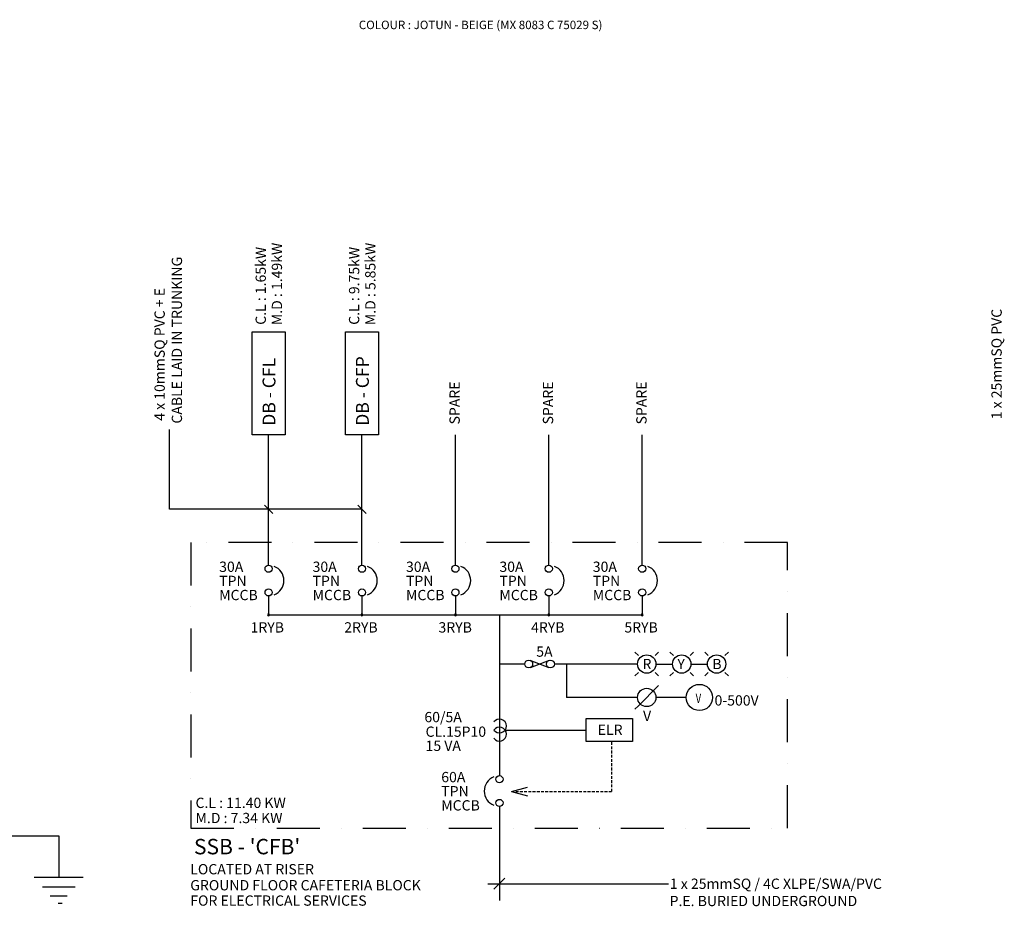
# Model space of a CAD drawing. Units: inches. Extents: x -15604 to 251471, y 189641 to 536085.
# Drawn here: x 23362 to 40808, y 201868 to 217581 of the extents above; entities that cross this region are included whole.
import ezdxf

# ---------------------------------------------------------------- set-up
doc = ezdxf.new("R2010")
doc.units = ezdxf.units.IN
doc.header["$LTSCALE"] = 200
doc.header["$MEASUREMENT"] = 0
doc.linetypes.add('DASHDOT', pattern=[25.4, 12.7, -6.35, 0, -6.35])
doc.linetypes.add('HIDDEN', pattern=[0.375, 0.25, -0.125])
for name, color, linetype in [('0-CCT', 7, 'Continuous'), ('1', 1, 'Continuous'), ('TEXT', 7, 'Continuous'), ('WALL1', 7, 'Continuous')]:
    doc.layers.add(name, color=color, linetype=linetype)
doc.styles.add('ARIAL', font='ARIAL.TTF', dxfattribs={"width": 0.8})
doc.styles.add('ROMANS', font='romans.shx', dxfattribs={"width": 0.8})
doc.styles.add('STYLE1', font='romand.shx', dxfattribs={"width": 0.65})

msp = doc.modelspace()

# ---------------------------------------------------------------- linework, layer by layer
for p, q in [((27480.3, 212047.7), (28063.6, 212047.7)), ((27480.3, 210224.9), (27480.3, 212047.7)), ((28063.6, 212047.7), (28063.6, 210224.9)), ((29135.3, 212047.7), (29718.5, 212047.7)), ((29135.3, 210224.9), (29135.3, 212047.7)), ((29718.5, 212047.7), (29718.5, 210224.9)), ((26016.9, 208904.8), (26016.9, 210318)), ((28063.6, 210224.9), (27480.3, 210224.9)), ((29718.5, 210224.9), (29135.3, 210224.9)), ((27845.8, 208830.9), (27698.1, 208978.7)), ((29500.8, 208830.9), (29353, 208978.7)), ((27772, 207367.6), (27772, 207035.7)), ((29426.9, 207367.6), (29426.9, 207035.7)), ((31081.8, 207367.6), (31081.8, 207035.7)), ((32736.7, 207367.6), (32736.7, 207035.7)), ((34391.7, 207367.6), (34391.7, 207035.7)), ((27772, 207035.7), (34391.7, 207035.7)), ((31862.3, 207035.7), (31862.3, 204183.9)), ((32740.7, 206096.9), (32406.4, 206227.4)), ((32740.7, 206227.4), (32406.4, 206096.9)), ((32310.9, 206162.2), (31862.3, 206162.2)), ((34310.1, 206162.2), (32836.2, 206162.2)), ((34635.6, 206162.2), (34928.8, 206162.2)), ((35254.2, 206162.2), (35547.5, 206162.2)), ((34310.1, 205569), (33051.8, 205569)), ((35172.1, 205569), (34635.6, 205569)), ((33399.6, 204788.1), (33399.6, 205195.3)), ((33399.6, 205195.3), (34217.3, 205195.3)), ((34217.3, 205195.3), (34217.3, 204788.1)), ((31961.1, 204991.7), (33399.6, 204991.7)), ((34217.3, 204788.1), (33399.6, 204788.1)), ((31862.3, 203637), (31862.3, 201971)), ((31657.4, 202268.2), (34856.5, 202268.2)), ((31764.7, 202170.7), (31959.8, 202365.7))]:
    msp.add_line(p, q)
at = {"color": 7}
for p, q in [((27772, 207914.5), (27772, 210224.9)), ((29426.9, 207914.5), (29426.9, 210224.9)), ((31081.8, 207914.5), (31081.8, 210224.9)), ((32736.7, 207914.5), (32736.7, 210224.9)), ((34391.7, 207914.5), (34391.7, 210224.9))]:
    msp.add_line(p, q, dxfattribs=at)
at = {"linetype": 'Continuous'}
msp.add_line((33051.8, 206162.2), (33051.8, 205569), dxfattribs=at)
for centre, radius in [((27772, 207851.2), 63.3), ((29426.9, 207851.2), 63.3), ((31081.8, 207851.2), 63.3), ((32736.7, 207851.2), 63.3), ((34391.7, 207851.2), 63.3), ((27772, 207430.9), 63.3), ((29426.9, 207430.9), 63.3), ((31081.8, 207430.9), 63.3), ((32736.7, 207430.9), 63.3), ((34391.7, 207430.9), 63.3), ((32380.9, 206162.2), 70), ((32766.1, 206162.2), 70), ((34472.9, 206162.2), 162.7), ((35091.5, 206162.2), 162.7), ((35710.2, 206162.2), 162.7), ((34472.9, 205569), 162.7), ((35404.5, 205569), 232.4), ((31862.3, 204120.6), 63.3), ((31862.3, 203700.3), 63.3)]:
    msp.add_circle(centre, radius)
for centre, radius, start, end in [((27772.9, 207641.2), 269.9, 291.14347, 68.85653), ((29427.8, 207641.2), 269.9, 291.14347, 68.85653), ((31082.7, 207641.2), 269.9, 291.14347, 68.85653), ((32737.7, 207641.2), 269.9, 291.14347, 68.85653), ((34392.6, 207641.2), 269.9, 291.14347, 68.85653), ((27772, 207035.7), 16.7, 0, 180), ((27772, 207035.7), 16.7, 180, 0), ((29426.9, 207035.7), 16.7, 0, 180), ((29426.9, 207035.7), 16.7, 180, 0), ((31081.8, 207035.7), 16.7, 0, 180), ((31081.8, 207035.7), 16.7, 180, 0), ((32736.7, 207035.7), 16.7, 0, 180), ((32736.7, 207035.7), 16.7, 180, 0), ((34391.7, 207035.7), 16.7, 0, 180), ((34391.7, 207035.7), 16.7, 180, 0), ((31862.3, 205063.9), 122.4, 216.14338, 143.85662), ((31862.3, 204919.5), 122.4, 216.14338, 143.85662), ((31861.3, 203910.6), 269.9, 111.14347, 248.85653)]:
    msp.add_arc(centre, radius, start, end)
at = {"layer": '0-CCT'}
msp.add_line((29426.9, 208904.8), (26016.9, 208904.8), dxfattribs=at)
at = {"layer": '1', "color": 5, "linetype": 'DASHDOT', "ltscale": 0.3}
for p, q in [((36967.5, 208316.2), (26392.7, 208316.2)), ((26392.7, 208316.2), (26392.7, 203252.6)), ((36967.5, 203252.6), (36967.5, 208316.2)), ((26392.7, 203252.6), (36967.5, 203252.6))]:
    msp.add_line(p, q, dxfattribs=at)
at = {"layer": '1', "color": 8}
for p, q in [((23102.5, 203116.6), (24054.1, 203116.6)), ((24054.1, 203116.6), (24054.1, 202381.2)), ((23621.1, 202381.7), (24487, 202381.7)), ((23765.2, 202214.6), (24342.9, 202214.6)), ((23903.6, 202054.2), (24204.5, 202054.2)), ((24040.8, 201921.5), (24112.7, 201921.5))]:
    msp.add_line(p, q, dxfattribs=at)
at = {"layer": 'WALL1'}
for p, q in [((34324.7, 206310.3), (34263.4, 206371.7)), ((34682.3, 206371.7), (34621, 206310.3)), ((34943.4, 206310.3), (34882, 206371.7)), ((35301, 206371.7), (35239.6, 206310.3)), ((35562.1, 206310.3), (35500.7, 206371.7)), ((35919.7, 206371.7), (35858.3, 206310.3)), ((34324.7, 206014.1), (34263.4, 205952.7)), ((34682.3, 205952.7), (34621, 206014.1)), ((34943.4, 206014.1), (34882, 205952.7)), ((35301, 205952.7), (35239.6, 206014.1)), ((35562.1, 206014.1), (35500.7, 205952.7)), ((35919.7, 205952.7), (35858.3, 206014.1)), ((34682.3, 205778.5), (34324.7, 205420.9)), ((34324.7, 205420.9), (34263.4, 205359.5)), ((32075, 203902.5), (32360.7, 203981.8)), ((32075, 203902.5), (32360.7, 203823.2))]:
    msp.add_line(p, q, dxfattribs=at)
at = {"layer": 'WALL1', "linetype": 'HIDDEN'}
for p, q in [((33853.2, 203902.5), (33853.2, 204788.1)), ((32075, 203902.5), (33853.2, 203902.5))]:
    msp.add_line(p, q, dxfattribs=at)

# ---------------------------------------------------------------- texts
at = {"style": 'ARIAL'}
for s, height, p in [('C.L : 1.65kW', 182.336, (27723.6, 212173.7)), ('M.D : 1.49kW', 182.336, (28010.7, 212167.2)), ('C.L : 9.75kW', 182.336, (29378.5, 212173.7)), ('M.D : 5.85kW', 182.336, (29665.6, 212167.2)), ('CABLE LAID IN TRUNKING', 182.336, (26238.2, 210423)), ('4 x 10mmSQ PVC + E', 182.336, (25932.7, 210472.5)), ('1 x 25mmSQ PVC', 182.336, (40761.9, 210498.9)), ('DB - CFL', 227.92, (27893.2, 210384.4)), ('DB - CFP', 227.92, (29548.1, 210384.4)), ('SPARE', 182.34, (31159.1, 210408)), ('SPARE', 182.34, (32814.1, 210408)), ('SPARE', 182.34, (34469, 210408))]:
    msp.add_text(s, height=height, rotation=90, dxfattribs=at).set_placement(p)
for s, height, p in [('30A', 182.34, (26896.7, 207794.8)), ('30A', 182.34, (28551.6, 207794.8)), ('30A', 182.34, (30206.5, 207794.8)), ('30A', 182.34, (31861.5, 207794.8)), ('30A', 182.34, (33516.4, 207794.8)), ('TPN', 182.34, (26896.7, 207544.1)), ('TPN', 182.34, (28551.6, 207544.1)), ('TPN', 182.34, (30206.5, 207544.1)), ('TPN', 182.34, (31861.5, 207544.1)), ('TPN', 182.34, (33516.4, 207544.1)), ('MCCB', 182.34, (26896.7, 207293.4)), ('MCCB', 182.34, (28551.6, 207293.4)), ('MCCB', 182.34, (30206.5, 207293.4)), ('MCCB', 182.34, (31861.5, 207293.4)), ('MCCB', 182.34, (33516.4, 207293.4)), ('1RYB', 182.34, (27453.3, 206720.2)), ('2RYB', 182.34, (29112.8, 206720.2)), ('3RYB', 182.34, (30782.6, 206720.2)), ('4RYB', 182.34, (32423, 206720.2)), ('5RYB', 182.34, (34076, 206720.2)), ('5A', 182.34, (32514.5, 206291)), ('R', 182.3, (34396.7, 206071.4)), ('Y', 182.3, (35015.4, 206071.4)), ('B', 182.3, (35634.1, 206071.4)), ('0-500V', 182.34, (35673.6, 205426)), ('60/5A', 182.34, (30532.7, 205130.7)), ('V', 182.3, (34406.9, 205151.3)), ('CL.15P10', 182.34, (30553.4, 204871.9)), ('ELR', 182.34, (33604, 204905.3)), ('15 VA', 182.34, (30553.4, 204621.7)), ('60A', 182.34, (30831.5, 204067.4)), ('TPN', 182.34, (30831.5, 203816.7)), ('C.L : 11.40 KW', 182.336, (26477.1, 203610.4)), ('MCCB', 182.34, (30831.5, 203566.1)), ('M.D : 7.34 KW', 182.336, (26477.1, 203342)), ("%%USSB - 'CFB'", 273.504, (26449.5, 202789.3)), ('LOCATED AT RISER ', 182.336, (26384.2, 202434.7)), ('1 x 25mmSQ / 4C XLPE/SWA/PVC', 182.336, (34881.4, 202176.8)), ('GROUND FLOOR CAFETERIA BLOCK', 182.336, (26384.2, 202151)), ('FOR ELECTRICAL SERVICES', 182.336, (26384.2, 201878.8)), ('P.E. BURIED UNDERGROUND', 182.336, (34877.5, 201871.3))]:
    msp.add_text(s, height=height, dxfattribs=at).set_placement(p)
at = {"style": 'STYLE1', "width": 0.75}
msp.add_text('V', height=164.1, dxfattribs=at).set_placement((35339.6, 205471.1))
at = {"layer": 'TEXT', "color": 1, "style": 'ROMANS'}
msp.add_text('COLOUR : JOTUN - BEIGE (MX 8083 C 75029 S)', height=149.99, dxfattribs=at).set_placement((29370.8, 217413.9))

doc.saveas('drawing.dxf')
